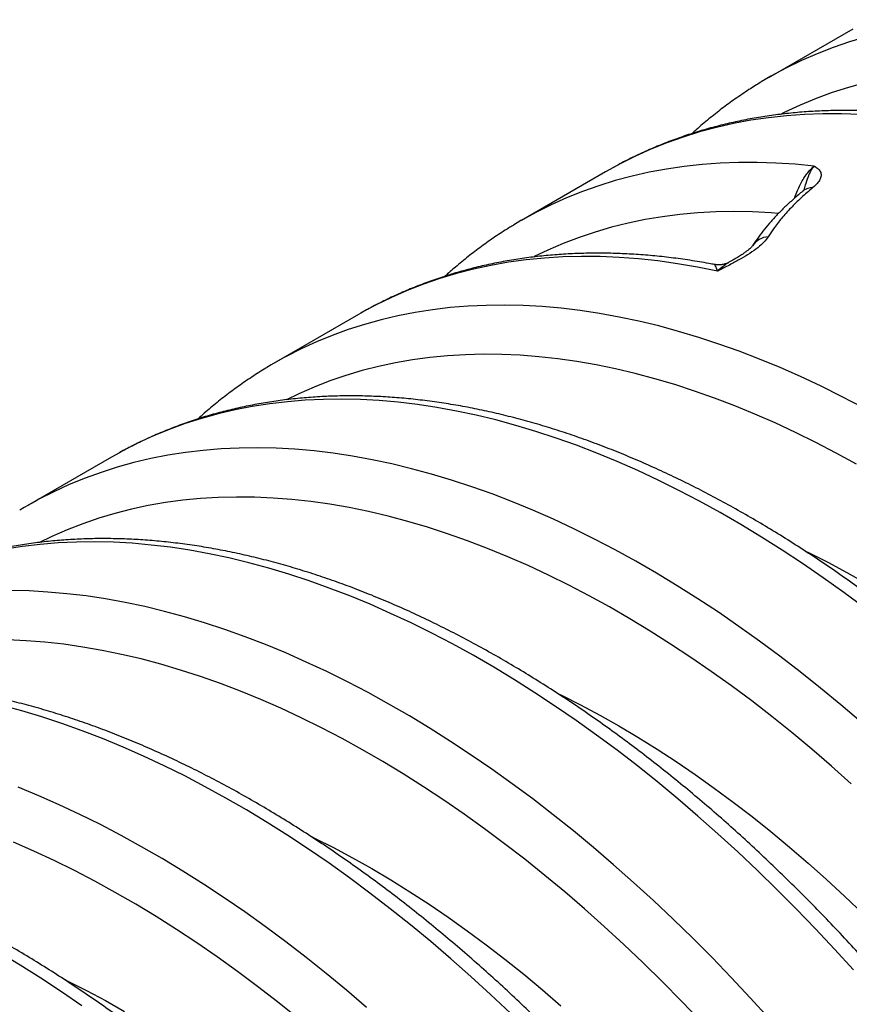
# Model space of a CAD drawing. Units: millimetres. Extents: x 998 to 42180, y 701 to 25562.
# Drawn here: x 2721 to 3143, y 11654 to 12155 of the extents above; entities that cross this region are included whole.
import ezdxf

# ---------------------------------------------------------------- set-up
doc = ezdxf.new("R2010")
doc.units = ezdxf.units.MM
doc.header["$LTSCALE"] = 100

msp = doc.modelspace()

# ---------------------------------------------------------------- linework, layer by layer
at = {"color": 7, "linetype": 'Continuous', "lineweight": 25}
for p, q in [((3145.05, 12150), (3102.16, 12125.24)), ((3019.33, 12077.42), (2976.44, 12052.66)), ((3023.26, 12079.64), (3019.33, 12077.42)), ((2893.61, 12004.84), (2850.72, 11980.08)), ((2767.88, 11932.27), (2724.99, 11907.51)), ((2771.93, 11934.54), (2767.88, 11932.27))]:
    msp.add_line(p, q, dxfattribs=at)
at = {"color": 7, "linetype": 'Continuous', "lineweight": 25, "flags": 128}
for points in [[(3284.73, 12147.24), (3274.57, 12149.29), (3264.49, 12151.03), (3254.5, 12152.43), (3244.6, 12153.5), (3234.81, 12154.24), (3225.11, 12154.66), (3215.53, 12154.74), (3206.06, 12154.49), (3196.71, 12153.91), (3187.5, 12153), (3178.41, 12151.76), (3169.46, 12150.19), (3160.65, 12148.3), (3151.99, 12146.07), (3143.48, 12143.53), (3135.13, 12140.65), (3126.95, 12137.46), (3118.92, 12133.94), (3111.08, 12130.1), (3106.28, 12127.56)], [(3106.28, 12127.56), (3103.4, 12125.95), (3098.49, 12123.07)], [(3239.41, 12128.22), (3234.28, 12128.7), (3224.6, 12129.37), (3215.02, 12129.7), (3205.56, 12129.69), (3196.21, 12129.35), (3186.99, 12128.68), (3177.9, 12127.67), (3168.94, 12126.33), (3160.13, 12124.65), (3151.46, 12122.64), (3142.94, 12120.31), (3134.58, 12117.64), (3126.38, 12114.65), (3118.35, 12111.33), (3110.49, 12107.69), (3108.73, 12106.82)], [(3168.36, 12105), (3158.57, 12105.96), (3148.89, 12106.59), (3139.31, 12106.9), (3129.85, 12106.88), (3120.5, 12106.54), (3111.27, 12105.87), (3102.16, 12104.88), (3093.19, 12103.56), (3084.35, 12101.92), (3075.66, 12099.96), (3067.11, 12097.68), (3058.71, 12095.07), (3050.46, 12092.15), (3042.38, 12088.91), (3034.47, 12085.36), (3026.72, 12081.49), (3023.26, 12079.64)], [(3125.46, 12080.24), (3115.68, 12081.2), (3106, 12081.83), (3096.42, 12082.14), (3086.96, 12082.12), (3077.61, 12081.78), (3068.38, 12081.11), (3059.27, 12080.12), (3050.3, 12078.8), (3041.46, 12077.16), (3032.77, 12075.2), (3024.22, 12072.92), (3015.82, 12070.31), (3007.57, 12067.39), (2999.49, 12064.15), (2991.58, 12060.6), (2983.83, 12056.73), (2980.37, 12054.88)], [(2980.37, 12054.88), (2976.25, 12052.56), (2972.43, 12050.29)], [(3107.11, 12056.24), (3103.47, 12056.51), (3093.98, 12057), (3084.59, 12057.16), (3075.32, 12056.99), (3066.17, 12056.5), (3057.13, 12055.68), (3048.23, 12054.54), (3039.46, 12053.08), (3030.83, 12051.29), (3022.34, 12049.18), (3014.01, 12046.75), (3005.82, 12044), (2997.8, 12040.93), (2989.94, 12037.55), (2982.99, 12034.23)], [(3076.18, 12026.84), (3066.01, 12028.9), (3055.94, 12030.63), (3045.94, 12032.03), (3036.05, 12033.1), (3026.25, 12033.85), (3016.55, 12034.26), (3006.97, 12034.34), (2997.5, 12034.09), (2988.16, 12033.51), (2978.94, 12032.6), (2969.85, 12031.37), (2960.9, 12029.8), (2952.09, 12027.9), (2943.43, 12025.68), (2934.93, 12023.13), (2926.58, 12020.25), (2918.39, 12017.06), (2910.37, 12013.54), (2902.52, 12009.71), (2897.72, 12007.16)], [(3149.91, 11957.67), (3139.42, 11963.16), (3128.94, 11968.35), (3118.48, 11973.24), (3108.05, 11977.84), (3097.65, 11982.13), (3087.28, 11986.12), (3076.96, 11989.8), (3066.69, 11993.18), (3056.48, 11996.24), (3046.32, 11998.99), (3036.24, 12001.42), (3026.22, 12003.54), (3016.28, 12005.35), (3006.43, 12006.83), (2996.66, 12008), (2986.99, 12008.85), (2977.41, 12009.38), (2967.95, 12009.59), (2958.59, 12009.48), (2949.34, 12009.05), (2940.22, 12008.3), (2931.22, 12007.23), (2922.36, 12005.84), (2913.62, 12004.14), (2905.03, 12002.12), (2896.59, 11999.78), (2888.29, 11997.13), (2880.15, 11994.16), (2872.16, 11990.88), (2864.34, 11987.3), (2856.69, 11983.4), (2854.76, 11982.36)], [(2897.72, 12007.16), (2894.84, 12005.55), (2893.61, 12004.84)], [(2854.76, 11982.36), (2849.21, 11979.21), (2847.01, 11977.89)], [(3147.01, 11928.66), (3136.63, 11934.36), (3126.27, 11939.77), (3115.92, 11944.88), (3105.59, 11949.7), (3095.28, 11954.21), (3085.01, 11958.42), (3074.78, 11962.32), (3064.6, 11965.91), (3054.46, 11969.19), (3044.38, 11972.16), (3034.36, 11974.81), (3024.41, 11977.15), (3014.54, 11979.17), (3004.74, 11980.87), (2995.03, 11982.25), (2985.41, 11983.32), (2975.88, 11984.06), (2966.46, 11984.47), (2957.14, 11984.57), (2947.94, 11984.35), (2938.85, 11983.8), (2929.89, 11982.93), (2921.06, 11981.74), (2912.36, 11980.23), (2903.79, 11978.41), (2895.37, 11976.26), (2887.1, 11973.8), (2878.98, 11971.02), (2871.02, 11967.92), (2863.23, 11964.52), (2856.95, 11961.49)], [(3150.86, 11855.78), (3140.46, 11863.49), (3130.02, 11870.94), (3119.56, 11878.12), (3109.08, 11885.03), (3098.59, 11891.66), (3088.09, 11898.01), (3077.58, 11904.07), (3067.08, 11909.85), (3056.58, 11915.34), (3046.11, 11920.53), (3035.65, 11925.42), (3025.21, 11930.02), (3014.81, 11934.31), (3004.45, 11938.3), (2994.13, 11941.98), (2983.86, 11945.36), (2973.64, 11948.42), (2963.49, 11951.17), (2953.4, 11953.6), (2943.39, 11955.72), (2933.45, 11957.53), (2923.59, 11959.01), (2913.83, 11960.18), (2904.15, 11961.03), (2894.58, 11961.56), (2885.11, 11961.77), (2875.75, 11961.66), (2866.51, 11961.23), (2857.39, 11960.48), (2848.39, 11959.41), (2839.52, 11958.02), (2830.79, 11956.32), (2822.2, 11954.3), (2813.75, 11951.96), (2805.46, 11949.31), (2797.31, 11946.34), (2789.33, 11943.06), (2781.51, 11939.48), (2773.86, 11935.59), (2771.93, 11934.54)], [(3149.13, 11797.59), (3138.92, 11806.32), (3128.65, 11814.81), (3118.33, 11823.04), (3107.97, 11831.02), (3097.57, 11838.73), (3087.13, 11846.18), (3076.67, 11853.36), (3066.19, 11860.27), (3055.7, 11866.9), (3045.2, 11873.25), (3034.69, 11879.31), (3024.19, 11885.09), (3013.69, 11890.58), (3003.21, 11895.77), (2992.76, 11900.66), (2982.32, 11905.26), (2971.92, 11909.55), (2961.56, 11913.54), (2951.24, 11917.22), (2940.97, 11920.6), (2930.75, 11923.66), (2920.6, 11926.41), (2910.51, 11928.84), (2900.5, 11930.96), (2890.56, 11932.77), (2880.7, 11934.25), (2870.94, 11935.42), (2861.26, 11936.27), (2851.69, 11936.8), (2842.22, 11937.01), (2832.86, 11936.9), (2823.62, 11936.47), (2814.5, 11935.72), (2805.5, 11934.65), (2796.63, 11933.26), (2787.9, 11931.56), (2779.31, 11929.54), (2770.86, 11927.2), (2762.57, 11924.55), (2754.42, 11921.58), (2746.44, 11918.3), (2738.62, 11914.72), (2730.96, 11910.83), (2729.04, 11909.78)], [(2729.04, 11909.78), (2723.48, 11906.63), (2721.29, 11905.32)], [(3144.31, 11766.18), (3134.29, 11775.1), (3124.21, 11783.77), (3114.08, 11792.19), (3103.89, 11800.36), (3093.66, 11808.27), (3083.39, 11815.92), (3073.09, 11823.3), (3062.76, 11830.42), (3052.4, 11837.25), (3042.04, 11843.81), (3031.66, 11850.09), (3021.29, 11856.08), (3010.91, 11861.78), (3000.54, 11867.19), (2990.19, 11872.3), (2979.86, 11877.12), (2969.56, 11881.63), (2959.29, 11885.84), (2949.06, 11889.74), (2938.87, 11893.33), (2928.74, 11896.61), (2918.66, 11899.58), (2908.64, 11902.24), (2898.69, 11904.57), (2888.81, 11906.59), (2879.01, 11908.29), (2869.3, 11909.68), (2859.68, 11910.74), (2850.16, 11911.48), (2840.73, 11911.9), (2831.42, 11911.99), (2822.22, 11911.77), (2813.13, 11911.22), (2804.17, 11910.35), (2795.33, 11909.16), (2786.63, 11907.66), (2778.07, 11905.83), (2769.65, 11903.68), (2761.38, 11901.22), (2753.26, 11898.44), (2745.3, 11895.35), (2737.5, 11891.94), (2731.22, 11888.91)], [(3145.37, 11671.63), (3135.79, 11682.15), (3126.12, 11692.47), (3116.35, 11702.58), (3106.5, 11712.47), (3096.56, 11722.14), (3086.54, 11731.59), (3076.46, 11740.8), (3066.3, 11749.77), (3056.09, 11758.5), (3045.82, 11766.99), (3035.5, 11775.22), (3025.13, 11783.2), (3014.73, 11790.91), (3004.3, 11798.36), (2993.84, 11805.54), (2983.36, 11812.45), (2972.87, 11819.08), (2962.36, 11825.43), (2951.86, 11831.5), (2941.36, 11837.27), (2930.86, 11842.76), (2920.38, 11847.95), (2909.92, 11852.85), (2899.49, 11857.44), (2889.09, 11861.73), (2878.73, 11865.72), (2868.41, 11869.4), (2858.14, 11872.78), (2847.92, 11875.84), (2837.77, 11878.59), (2827.68, 11881.03), (2817.66, 11883.15), (2807.72, 11884.95), (2797.87, 11886.44), (2788.1, 11887.6), (2778.43, 11888.45), (2768.86, 11888.98), (2759.39, 11889.19), (2750.03, 11889.08), (2740.79, 11888.65), (2731.66, 11887.9), (2722.67, 11886.83), (2713.8, 11885.45)], [(3121.08, 11884.48), (3122.6, 11883.74), (3132.31, 11878.85), (3142.03, 11873.66), (3151.77, 11868.19)], [(3102.47, 11646.87), (3092.9, 11657.39), (3083.23, 11667.71), (3073.46, 11677.82), (3063.61, 11687.71), (3053.67, 11697.38), (3043.65, 11706.83), (3033.57, 11716.04), (3023.41, 11725.01), (3013.2, 11733.74), (3002.93, 11742.23), (2992.61, 11750.46), (2982.24, 11758.44), (2971.84, 11766.15), (2961.41, 11773.6), (2950.95, 11780.78), (2940.47, 11787.69), (2929.98, 11794.32), (2919.47, 11800.67), (2908.97, 11806.74), (2898.47, 11812.51), (2887.97, 11818), (2877.49, 11823.19), (2867.03, 11828.09), (2856.6, 11832.68), (2846.2, 11836.97), (2835.84, 11840.96), (2825.52, 11844.64), (2815.25, 11848.02), (2805.03, 11851.08), (2794.88, 11853.83), (2784.79, 11856.27), (2774.77, 11858.39), (2764.83, 11860.19), (2754.98, 11861.68), (2745.21, 11862.84), (2735.54, 11863.69), (2725.97, 11864.22), (2716.5, 11864.43)], [(3067.54, 11645.58), (3057.92, 11655.63), (3048.21, 11665.46), (3038.41, 11675.07), (3028.54, 11684.45), (3018.59, 11693.6), (3008.57, 11702.52), (2998.49, 11711.19), (2988.35, 11719.61), (2978.17, 11727.78), (2967.94, 11735.69), (2957.67, 11743.34), (2947.36, 11750.72), (2937.03, 11757.84), (2926.68, 11764.68), (2916.31, 11771.23), (2905.94, 11777.51), (2895.56, 11783.5), (2885.19, 11789.2), (2874.82, 11794.61), (2864.47, 11799.73), (2854.14, 11804.54), (2843.84, 11809.05), (2833.57, 11813.26), (2823.34, 11817.16), (2813.15, 11820.75), (2803.01, 11824.03), (2792.93, 11827), (2782.91, 11829.66), (2772.96, 11831.99), (2763.09, 11834.01), (2753.29, 11835.72), (2743.58, 11837.1), (2733.96, 11838.16), (2724.43, 11838.9), (2715.01, 11839.32)], [(2995.35, 11811.9), (2996.87, 11811.16), (3006.58, 11806.27), (3016.31, 11801.09), (3026.04, 11795.61), (3035.77, 11789.85), (3045.5, 11783.81), (3055.21, 11777.48), (3064.91, 11770.89), (3074.58, 11764.02), (3084.21, 11756.89), (3093.81, 11749.5), (3103.37, 11741.85), (3112.87, 11733.95), (3122.32, 11725.81), (3131.71, 11717.42), (3141.03, 11708.8), (3150.28, 11699.95), (3159.44, 11690.87), (3168.52, 11681.58), (3177.5, 11672.07), (3186.39, 11662.36), (3195.17, 11652.45)], [(2970.84, 11649.56), (2960.82, 11659.01), (2950.73, 11668.22), (2940.58, 11677.19), (2930.36, 11685.93), (2920.09, 11694.41), (2909.77, 11702.64), (2899.41, 11710.62), (2889.01, 11718.33), (2878.58, 11725.78), (2868.12, 11732.97), (2857.64, 11739.87), (2847.14, 11746.5), (2836.64, 11752.85), (2826.13, 11758.92), (2815.63, 11764.69), (2805.14, 11770.18), (2794.66, 11775.37), (2784.2, 11780.27), (2773.77, 11784.86), (2763.37, 11789.16), (2753, 11793.14), (2742.68, 11796.83), (2732.41, 11800.2), (2722.2, 11803.26), (2712.04, 11806.01)], [(2897.69, 11652.43), (2887.47, 11661.17), (2877.2, 11669.65), (2866.88, 11677.88), (2856.52, 11685.86), (2846.12, 11693.57), (2835.69, 11701.02), (2825.23, 11708.21), (2814.75, 11715.11), (2804.25, 11721.74), (2793.75, 11728.09), (2783.24, 11734.16), (2772.74, 11739.93), (2762.25, 11745.42), (2751.77, 11750.61), (2741.31, 11755.51), (2730.88, 11760.1), (2720.47, 11764.4)], [(2869.63, 11739.32), (2871.15, 11738.59), (2880.86, 11733.69), (2890.59, 11728.51), (2900.32, 11723.03), (2910.05, 11717.27), (2919.78, 11711.23), (2929.49, 11704.91), (2939.18, 11698.31), (2948.85, 11691.44), (2958.49, 11684.31), (2968.09, 11676.92), (2977.65, 11669.27), (2987.15, 11661.37), (2996.6, 11653.23)], [(2862.63, 11647.03), (2852.44, 11655.2), (2842.21, 11663.11), (2831.94, 11670.76), (2821.64, 11678.15), (2811.31, 11685.26), (2800.96, 11692.1), (2790.59, 11698.66), (2780.22, 11704.93), (2769.84, 11710.92), (2759.46, 11716.63), (2749.1, 11722.03), (2738.75, 11727.15), (2728.42, 11731.96), (2718.11, 11736.47)], [(2752.85, 11653.21), (2742.39, 11660.39), (2731.91, 11667.29), (2721.42, 11673.92), (2710.92, 11680.27)], [(2743.91, 11666.75), (2745.42, 11666.01), (2755.14, 11661.11), (2764.86, 11655.93), (2774.59, 11650.45)]]:
    msp.add_lwpolyline(points, dxfattribs=at)
at = {"color": 7, "linetype": 'Continuous', "lineweight": 25}
for centre, radius, start, end in [((3124.63, 12061.56), 7.77, 88.8218, 128.6494), ((3102.79, 12033.99), 10.41, 93.8557, 147.0275)]:
    msp.add_arc(centre, radius, start, end, dxfattribs=at)
for points, knots in [([(3098.28, 12122.93), (3096.27, 12121.69), (3091.86, 12118.99), (3085.28, 12114.51), (3078.48, 12109.55), (3071.87, 12104.29), (3066.82, 12100.05), (3064.04, 12097.48), (3063.34, 12096.83)], [0, 0, 0, 0, 0.163131, 0.355989, 0.5489, 0.741912, 0.935071, 1, 1, 1, 1]), ([(3175.5, 12106.59), (3174.85, 12106.67), (3171.01, 12107.12), (3164.05, 12107.74), (3154.65, 12108.33), (3145.34, 12108.61), (3136.14, 12108.6), (3127.03, 12108.29), (3118.03, 12107.69), (3109.14, 12106.79), (3100.37, 12105.6), (3091.73, 12104.12), (3083.21, 12102.34), (3074.82, 12100.28), (3066.57, 12097.93), (3058.46, 12095.3), (3050.49, 12092.39), (3042.66, 12089.19), (3035, 12085.7), (3028.61, 12082.56), (3024.84, 12080.47), (3023.52, 12079.74)], [0, 0, 0, 0, 0.011713, 0.068775, 0.125779, 0.1827, 0.239533, 0.296273, 0.352917, 0.409461, 0.465905, 0.522247, 0.57849, 0.634637, 0.690692, 0.746664, 0.802559, 0.858388, 0.914162, 0.969894, 1, 1, 1, 1]), ([(3115.41, 12063.94), (3115.49, 12064.16), (3115.91, 12065.43), (3116.86, 12067.75), (3118.24, 12070.75), (3119.72, 12073.45), (3121.31, 12075.88), (3123.22, 12078.31), (3124.63, 12079.52), (3125.46, 12080.24)], [0, 0, 0, 0, 0.035252, 0.2025, 0.348884, 0.500671, 0.641255, 0.786507, 1, 1, 1, 1]), ([(3120.19, 12067.99), (3120.28, 12068.24), (3120.71, 12069.41), (3121.47, 12072.23), (3122.56, 12075.44), (3123.87, 12078.03), (3124.74, 12079.36), (3125.28, 12080.03), (3125.46, 12080.24), (3125.46, 12080.24)], [0, 0, 0, 0, 0.053869, 0.251217, 0.595225, 0.755983, 0.918586, 0.998465, 1, 1, 1, 1]), ([(3125.46, 12080.24), (3125.47, 12080.24), (3125.61, 12080.16), (3126.36, 12079.73), (3127.76, 12078.75), (3128.89, 12077.18), (3129.07, 12075.31), (3128.46, 12073.43), (3127.1, 12071.42), (3125.56, 12070.03), (3124.79, 12069.33)], [0, 0, 0, 0, 0.000982, 0.035348, 0.187502, 0.389917, 0.54283, 0.695676, 0.847854, 1, 1, 1, 1]), ([(3119.78, 12067.64), (3119.74, 12067.61), (3118.14, 12066.34), (3115.21, 12063.79), (3111.01, 12059.98), (3107.11, 12056.11), (3103.46, 12052.19), (3100.09, 12048.21), (3097.05, 12044.16), (3095.05, 12041.31), (3094.15, 12039.79), (3094.07, 12039.66)], [0, 0, 0, 0, 0.003473, 0.142599, 0.282168, 0.422254, 0.562862, 0.703915, 0.845258, 0.986534, 1, 1, 1, 1]), ([(3124.79, 12069.33), (3122.77, 12067.61), (3118.72, 12064.15), (3113.42, 12058.94), (3108.71, 12053.7), (3104.93, 12048.84), (3102.95, 12045.73), (3102.09, 12044.38)], [0, 0, 0, 0, 0.207352, 0.415443, 0.625758, 0.836805, 1, 1, 1, 1]), ([(3120.51, 12068.3), (3120.51, 12068.31), (3120.53, 12068.34), (3120.36, 12068.15), (3120.12, 12067.91), (3119.83, 12067.68), (3119.76, 12067.62)], [0, 0, 0, 0, 0.127732, 0.4842, 0.863567, 1, 1, 1, 1]), ([(2972.21, 12050.12), (2971.49, 12049.69), (2968.36, 12047.84), (2962.99, 12044.29), (2956.1, 12039.47), (2949.4, 12034.35), (2943.23, 12029.31), (2939.37, 12025.85), (2937.63, 12024.28)], [0, 0, 0, 0, 0.058378, 0.25323, 0.448111, 0.643071, 0.838158, 1, 1, 1, 1]), ([(3102.09, 12044.38), (3101.42, 12043.45), (3100.09, 12041.61), (3096.83, 12038.74), (3092.8, 12035.89), (3088.12, 12033.08), (3082.88, 12030.24), (3078.84, 12028.18), (3076.52, 12027.01), (3076.18, 12026.84), (3076.18, 12026.84)], [0, 0, 0, 0, 0.153018, 0.306212, 0.466271, 0.627061, 0.787743, 0.969009, 0.999234, 1, 1, 1, 1]), ([(3094.03, 12039.67), (3094.03, 12039.66), (3094.02, 12039.65), (3093.8, 12039.37), (3093.37, 12038.9), (3092.67, 12038.23), (3091.7, 12037.41), (3090.44, 12036.46), (3088.83, 12035.35), (3086.9, 12034.12), (3084.61, 12032.77), (3082.91, 12031.83), (3082.05, 12031.37)], [0, 0, 0, 0, 0.054505, 0.131171, 0.213346, 0.302383, 0.399003, 0.503881, 0.606962, 0.729414, 0.864129, 1, 1, 1, 1]), ([(3074.68, 12030.21), (3073.76, 12030.39), (3069.59, 12031.22), (3062.24, 12032.4), (3052.63, 12033.74), (3043.1, 12034.76), (3033.66, 12035.49), (3024.3, 12035.92), (3015.05, 12036.06), (3005.89, 12035.9), (2996.83, 12035.45), (2987.89, 12034.7), (2979.06, 12033.66), (2970.35, 12032.32), (2961.77, 12030.7), (2953.31, 12028.78), (2944.99, 12026.58), (2936.81, 12024.09), (2928.77, 12021.31), (2920.87, 12018.26), (2913.12, 12014.93), (2905.54, 12011.29), (2900.49, 12008.74), (2898.02, 12007.32), (2897.98, 12007.3)], [0, 0, 0, 0, 0.014172, 0.064107, 0.11399, 0.163816, 0.213578, 0.263271, 0.31289, 0.362431, 0.411888, 0.46126, 0.510544, 0.55974, 0.608849, 0.657872, 0.706813, 0.755677, 0.804471, 0.853203, 0.901881, 0.950518, 0.999122, 1, 1, 1, 1]), ([(3076.18, 12026.84), (3076.12, 12027.03), (3075.82, 12027.99), (3075.36, 12029.27), (3074.94, 12030.18), (3074.73, 12030.14), (3074.66, 12030.13)], [0, 0, 0, 0, 0.094924, 0.461542, 0.834623, 1, 1, 1, 1]), ([(3082.09, 12031.4), (3081.81, 12031.25), (3081.07, 12030.84), (3079.58, 12030.35), (3077.74, 12030.03), (3076.04, 12030), (3075.05, 12030.2), (3074.69, 12030.27)], [0, 0, 0, 0, 0.138625, 0.36167, 0.611881, 0.856676, 1, 1, 1, 1]), ([(3076.18, 12026.84), (3076.18, 12026.84), (3076.39, 12027.06), (3077.8, 12028.45), (3079.76, 12030.07), (3081.55, 12031.05), (3082.07, 12031.34)], [0, 0, 0, 0, 0.002995, 0.109453, 0.741391, 1, 1, 1, 1]), ([(2846.79, 11977.76), (2846.69, 11977.7), (2844.18, 11976.24), (2839.4, 11973.13), (2832.46, 11968.39), (2825.7, 11963.37), (2819.12, 11958.06), (2814.51, 11954.15), (2812.15, 11951.94), (2811.86, 11951.67)], [0, 0, 0, 0, 0.007658, 0.200605, 0.393566, 0.58659, 0.779725, 0.973016, 1, 1, 1, 1]), ([(3518.76, 11278.74), (3518.29, 11280.97), (3516.95, 11287.44), (3514.57, 11298.17), (3511.54, 11310.95), (3508.29, 11323.76), (3504.82, 11336.61), (3501.15, 11349.48), (3497.27, 11362.37), (3493.18, 11375.26), (3488.89, 11388.16), (3484.39, 11401.06), (3479.7, 11413.96), (3474.81, 11426.83), (3469.72, 11439.69), (3464.44, 11452.52), (3458.98, 11465.32), (3453.32, 11478.07), (3447.48, 11490.78), (3441.46, 11503.44), (3435.26, 11516.04), (3428.89, 11528.58), (3422.35, 11541.04), (3415.63, 11553.43), (3408.75, 11565.74), (3401.71, 11577.96), (3394.52, 11590.08), (3387.16, 11602.1), (3379.66, 11614.01), (3372.01, 11625.81), (3364.21, 11637.5), (3356.28, 11649.05), (3348.21, 11660.48), (3340, 11671.78), (3331.67, 11682.93), (3323.22, 11693.93), (3314.64, 11704.78), (3305.95, 11715.48), (3297.15, 11726.01), (3288.24, 11736.37), (3279.22, 11746.56), (3270.11, 11756.57), (3260.9, 11766.4), (3251.61, 11776.04), (3242.22, 11785.48), (3232.76, 11794.73), (3223.22, 11803.77), (3213.61, 11812.61), (3203.93, 11821.23), (3194.19, 11829.64), (3184.39, 11837.83), (3174.54, 11845.79), (3164.63, 11853.52), (3154.69, 11861.02), (3144.7, 11868.29), (3134.68, 11875.31), (3124.63, 11882.08), (3114.55, 11888.61), (3104.46, 11894.89), (3094.35, 11900.91), (3084.22, 11906.68), (3074.1, 11912.18), (3063.97, 11917.41), (3053.85, 11922.38), (3043.73, 11927.07), (3033.63, 11931.5), (3023.55, 11935.64), (3013.5, 11939.51), (3003.47, 11943.09), (2993.48, 11946.39), (2983.53, 11949.41), (2973.63, 11952.13), (2963.78, 11954.57), (2953.99, 11956.71), (2944.25, 11958.56), (2934.59, 11960.12), (2925, 11961.38), (2915.49, 11962.35), (2906.06, 11963.02), (2896.73, 11963.4), (2887.49, 11963.47), (2878.35, 11963.26), (2869.32, 11962.74), (2860.4, 11961.94), (2851.59, 11960.84), (2842.91, 11959.44), (2834.35, 11957.76), (2825.92, 11955.78), (2817.63, 11953.52), (2809.47, 11950.98), (2801.46, 11948.15), (2793.59, 11945.04), (2785.87, 11941.64), (2778.73, 11938.2), (2774.23, 11935.77), (2772.19, 11934.66)], [0, 0, 0, 0, 0.005735, 0.016604, 0.027471, 0.038337, 0.049201, 0.060063, 0.070923, 0.081782, 0.09264, 0.103496, 0.114351, 0.125205, 0.136057, 0.146909, 0.157759, 0.168609, 0.179458, 0.190306, 0.201154, 0.212001, 0.222848, 0.233695, 0.244541, 0.255388, 0.266234, 0.277081, 0.287928, 0.298775, 0.309622, 0.32047, 0.331318, 0.342168, 0.353018, 0.363868, 0.37472, 0.385573, 0.396427, 0.407282, 0.418139, 0.428997, 0.439857, 0.450718, 0.461581, 0.472445, 0.483312, 0.49418, 0.505051, 0.515923, 0.526797, 0.537674, 0.548552, 0.559432, 0.570315, 0.581199, 0.592086, 0.602974, 0.613864, 0.624755, 0.635648, 0.646541, 0.657436, 0.66833, 0.679225, 0.690118, 0.70101, 0.711901, 0.722788, 0.733672, 0.744551, 0.755425, 0.766292, 0.777151, 0.788002, 0.798842, 0.80967, 0.820486, 0.831288, 0.842075, 0.852845, 0.863598, 0.874333, 0.88505, 0.895747, 0.906425, 0.917084, 0.927725, 0.938348, 0.948954, 0.959546, 0.970124, 0.980692, 0.991251, 1, 1, 1, 1]), ([(3393.03, 11206.16), (3392.57, 11208.39), (3391.23, 11214.86), (3388.85, 11225.59), (3385.81, 11238.37), (3382.56, 11251.19), (3379.1, 11264.03), (3375.43, 11276.9), (3371.55, 11289.79), (3367.46, 11302.68), (3363.17, 11315.59), (3358.67, 11328.49), (3353.98, 11341.38), (3349.09, 11354.25), (3344, 11367.11), (3338.72, 11379.94), (3333.25, 11392.74), (3327.6, 11405.49), (3321.76, 11418.2), (3315.74, 11430.86), (3309.54, 11443.46), (3303.17, 11456), (3296.62, 11468.46), (3289.91, 11480.85), (3283.03, 11493.16), (3275.99, 11505.38), (3268.79, 11517.5), (3261.44, 11529.52), (3253.94, 11541.43), (3246.28, 11553.23), (3238.49, 11564.92), (3230.55, 11576.48), (3222.48, 11587.9), (3214.28, 11599.2), (3205.95, 11610.35), (3197.49, 11621.35), (3188.92, 11632.2), (3180.22, 11642.9), (3171.42, 11653.43), (3162.51, 11663.79), (3153.5, 11673.98), (3144.39, 11683.99), (3135.18, 11693.82), (3125.88, 11703.46), (3116.5, 11712.9), (3107.04, 11722.15), (3097.5, 11731.19), (3087.89, 11740.03), (3078.21, 11748.65), (3068.47, 11757.06), (3058.67, 11765.25), (3048.81, 11773.21), (3038.91, 11780.94), (3028.96, 11788.44), (3018.98, 11795.71), (3008.96, 11802.73), (2998.91, 11809.51), (2988.83, 11816.04), (2978.73, 11822.31), (2968.62, 11828.33), (2958.5, 11834.1), (2948.37, 11839.6), (2938.25, 11844.83), (2928.12, 11849.8), (2918.01, 11854.5), (2907.91, 11858.92), (2897.83, 11863.06), (2887.77, 11866.93), (2877.75, 11870.51), (2867.76, 11873.81), (2857.81, 11876.83), (2847.91, 11879.55), (2838.06, 11881.99), (2828.26, 11884.13), (2818.53, 11885.99), (2808.87, 11887.54), (2799.28, 11888.81), (2789.77, 11889.77), (2780.34, 11890.44), (2771, 11890.82), (2761.76, 11890.9), (2752.63, 11890.68), (2743.59, 11890.17), (2734.67, 11889.36), (2725.87, 11888.26), (2717.18, 11886.86), (2708.63, 11885.18), (2700.2, 11883.21), (2691.9, 11880.95), (2683.75, 11878.4), (2675.74, 11875.57), (2667.87, 11872.46), (2660.15, 11869.06), (2653, 11865.62), (2648.5, 11863.19), (2646.46, 11862.08)], [0, 0, 0, 0, 0.005735, 0.016604, 0.027471, 0.038337, 0.049201, 0.060063, 0.070923, 0.081782, 0.09264, 0.103496, 0.114351, 0.125205, 0.136057, 0.146909, 0.157759, 0.168609, 0.179458, 0.190306, 0.201154, 0.212001, 0.222848, 0.233695, 0.244541, 0.255388, 0.266234, 0.277081, 0.287928, 0.298775, 0.309622, 0.32047, 0.331318, 0.342168, 0.353018, 0.363868, 0.37472, 0.385573, 0.396427, 0.407282, 0.418139, 0.428997, 0.439857, 0.450718, 0.461581, 0.472445, 0.483312, 0.49418, 0.505051, 0.515923, 0.526797, 0.537674, 0.548552, 0.559432, 0.570315, 0.581199, 0.592086, 0.602974, 0.613864, 0.624755, 0.635648, 0.646541, 0.657436, 0.66833, 0.679225, 0.690118, 0.70101, 0.711901, 0.722788, 0.733672, 0.744551, 0.755425, 0.766292, 0.777151, 0.788002, 0.798842, 0.80967, 0.820486, 0.831288, 0.842075, 0.852845, 0.863598, 0.874333, 0.88505, 0.895747, 0.906425, 0.917084, 0.927725, 0.938348, 0.948954, 0.959546, 0.970124, 0.980692, 0.991251, 1, 1, 1, 1]), ([(3267.31, 11133.58), (3266.85, 11135.82), (3265.51, 11142.28), (3263.12, 11153.01), (3260.09, 11165.79), (3256.84, 11178.61), (3253.38, 11191.45), (3249.7, 11204.32), (3245.82, 11217.21), (3241.73, 11230.11), (3237.44, 11243.01), (3232.95, 11255.91), (3228.25, 11268.8), (3223.36, 11281.68), (3218.28, 11294.53), (3213, 11307.36), (3207.53, 11320.16), (3201.87, 11332.91), (3196.03, 11345.63), (3190.01, 11358.28), (3183.82, 11370.88), (3177.44, 11383.42), (3170.9, 11395.89), (3164.19, 11408.28), (3157.31, 11420.58), (3150.27, 11432.8), (3143.07, 11444.92), (3135.72, 11456.94), (3128.21, 11468.85), (3120.56, 11480.66), (3112.76, 11492.34), (3104.83, 11503.9), (3096.76, 11515.33), (3088.55, 11526.62), (3080.22, 11537.77), (3071.77, 11548.77), (3063.19, 11559.63), (3054.5, 11570.32), (3045.7, 11580.85), (3036.79, 11591.21), (3027.77, 11601.4), (3018.66, 11611.41), (3009.46, 11621.24), (3000.16, 11630.88), (2990.78, 11640.32), (2981.31, 11649.57), (2971.77, 11658.61), (2962.16, 11667.45), (2952.48, 11676.07), (2942.74, 11684.48), (2932.94, 11692.67), (2923.09, 11700.63), (2913.19, 11708.37), (2903.24, 11715.87), (2893.25, 11723.13), (2883.23, 11730.15), (2873.18, 11736.93), (2863.11, 11743.46), (2853.01, 11749.73), (2842.9, 11755.75), (2832.78, 11761.52), (2822.65, 11767.02), (2812.52, 11772.25), (2802.4, 11777.22), (2792.28, 11781.92), (2782.18, 11786.34), (2772.1, 11790.48), (2762.05, 11794.35), (2752.02, 11797.93), (2742.03, 11801.23), (2732.09, 11804.25), (2722.18, 11806.97), (2712.33, 11809.41), (2702.54, 11811.56), (2692.81, 11813.41), (2683.14, 11814.96), (2673.55, 11816.23), (2664.04, 11817.19), (2654.62, 11817.86), (2645.28, 11818.24), (2636.04, 11818.32), (2626.9, 11818.1), (2617.87, 11817.59), (2608.95, 11816.78), (2600.14, 11815.68), (2591.46, 11814.28), (2582.9, 11812.6), (2574.47, 11810.63), (2566.18, 11808.37), (2558.03, 11805.82), (2550.01, 11802.99), (2542.14, 11799.88), (2534.43, 11796.48), (2527.28, 11793.05), (2522.78, 11790.61), (2520.74, 11789.5)], [0, 0, 0, 0, 0.005735, 0.016604, 0.027471, 0.038337, 0.049201, 0.060063, 0.070923, 0.081782, 0.09264, 0.103496, 0.114351, 0.125205, 0.136057, 0.146909, 0.157759, 0.168609, 0.179458, 0.190306, 0.201154, 0.212001, 0.222848, 0.233695, 0.244541, 0.255388, 0.266234, 0.277081, 0.287928, 0.298775, 0.309622, 0.32047, 0.331318, 0.342168, 0.353018, 0.363868, 0.37472, 0.385573, 0.396427, 0.407282, 0.418139, 0.428997, 0.439857, 0.450718, 0.461581, 0.472445, 0.483312, 0.49418, 0.505051, 0.515923, 0.526797, 0.537674, 0.548552, 0.559432, 0.570315, 0.581199, 0.592086, 0.602974, 0.613864, 0.624755, 0.635648, 0.646541, 0.657436, 0.66833, 0.679225, 0.690118, 0.70101, 0.711901, 0.722788, 0.733672, 0.744551, 0.755425, 0.766292, 0.777151, 0.788002, 0.798842, 0.80967, 0.820486, 0.831288, 0.842075, 0.852845, 0.863598, 0.874333, 0.88505, 0.895747, 0.906425, 0.917084, 0.927725, 0.938348, 0.948954, 0.959546, 0.970124, 0.980692, 0.991251, 1, 1, 1, 1]), ([(3141.58, 11061), (3141.12, 11063.24), (3139.78, 11069.7), (3137.4, 11080.43), (3134.37, 11093.21), (3131.12, 11106.03), (3127.65, 11118.87), (3123.98, 11131.74), (3120.1, 11144.63), (3116.01, 11157.53), (3111.72, 11170.43), (3107.22, 11183.33), (3102.53, 11196.22), (3097.64, 11209.1), (3092.55, 11221.95), (3087.27, 11234.78), (3081.8, 11247.58), (3076.15, 11260.34), (3070.31, 11273.05), (3064.29, 11285.71), (3058.09, 11298.31), (3051.72, 11310.84), (3045.18, 11323.31), (3038.46, 11335.7), (3031.58, 11348), (3024.54, 11360.22), (3017.35, 11372.34), (3009.99, 11384.36), (3002.49, 11396.28), (2994.84, 11408.08), (2987.04, 11419.76), (2979.11, 11431.32), (2971.03, 11442.75), (2962.83, 11454.04), (2954.5, 11465.19), (2946.04, 11476.19), (2937.47, 11487.05), (2928.78, 11497.74), (2919.97, 11508.27), (2911.06, 11518.63), (2902.05, 11528.82), (2892.94, 11538.83), (2883.73, 11548.66), (2874.44, 11558.3), (2865.05, 11567.74), (2855.59, 11576.99), (2846.05, 11586.04), (2836.44, 11594.87), (2826.76, 11603.5), (2817.02, 11611.9), (2807.22, 11620.09), (2797.37, 11628.05), (2787.46, 11635.79), (2777.52, 11643.29), (2767.53, 11650.55), (2757.51, 11657.57), (2747.46, 11664.35), (2737.38, 11670.88), (2727.29, 11677.15), (2717.18, 11683.18), (2707.05, 11688.94), (2696.93, 11694.44), (2686.8, 11699.68), (2676.67, 11704.64), (2666.56, 11709.34), (2656.46, 11713.76), (2646.38, 11717.91), (2636.33, 11721.77), (2626.3, 11725.36), (2616.31, 11728.66), (2606.36, 11731.67), (2596.46, 11734.4), (2586.61, 11736.83), (2576.81, 11738.98), (2567.08, 11740.83), (2557.42, 11742.39), (2547.83, 11743.65), (2538.32, 11744.62), (2528.89, 11745.29), (2519.56, 11745.66), (2510.32, 11745.74), (2501.18, 11745.52), (2492.15, 11745.01), (2483.22, 11744.2), (2474.42, 11743.1), (2465.74, 11741.71), (2457.18, 11740.02), (2448.75, 11738.05), (2440.46, 11735.79), (2432.3, 11733.24), (2424.29, 11730.41), (2416.42, 11727.3), (2408.7, 11723.91), (2401.56, 11720.47), (2397.05, 11718.03), (2395.01, 11716.93)], [0, 0, 0, 0, 0.005735, 0.016604, 0.027471, 0.038337, 0.049201, 0.060063, 0.070923, 0.081782, 0.09264, 0.103496, 0.114351, 0.125205, 0.136057, 0.146909, 0.157759, 0.168609, 0.179458, 0.190306, 0.201154, 0.212001, 0.222848, 0.233695, 0.244541, 0.255388, 0.266234, 0.277081, 0.287928, 0.298775, 0.309622, 0.32047, 0.331318, 0.342168, 0.353018, 0.363868, 0.37472, 0.385573, 0.396427, 0.407282, 0.418139, 0.428997, 0.439857, 0.450718, 0.461581, 0.472445, 0.483312, 0.49418, 0.505051, 0.515923, 0.526797, 0.537674, 0.548552, 0.559432, 0.570315, 0.581199, 0.592086, 0.602974, 0.613864, 0.624755, 0.635648, 0.646541, 0.657436, 0.66833, 0.679225, 0.690118, 0.70101, 0.711901, 0.722788, 0.733672, 0.744551, 0.755425, 0.766292, 0.777151, 0.788002, 0.798842, 0.80967, 0.820486, 0.831288, 0.842075, 0.852845, 0.863598, 0.874333, 0.88505, 0.895747, 0.906425, 0.917084, 0.927725, 0.938348, 0.948954, 0.959546, 0.970124, 0.980692, 0.991251, 1, 1, 1, 1]), ([(3015.86, 10988.43), (3015.4, 10990.66), (3014.06, 10997.12), (3011.68, 11007.85), (3008.64, 11020.63), (3005.39, 11033.45), (3001.93, 11046.3), (2998.26, 11059.16), (2994.38, 11072.05), (2990.29, 11084.95), (2985.99, 11097.85), (2981.5, 11110.75), (2976.81, 11123.64), (2971.91, 11136.52), (2966.83, 11149.37), (2961.55, 11162.2), (2956.08, 11175), (2950.43, 11187.76), (2944.59, 11200.47), (2938.57, 11213.13), (2932.37, 11225.73), (2926, 11238.26), (2919.45, 11250.73), (2912.74, 11263.12), (2905.86, 11275.42), (2898.82, 11287.64), (2891.62, 11299.76), (2884.27, 11311.78), (2876.76, 11323.7), (2869.11, 11335.5), (2861.32, 11347.18), (2853.38, 11358.74), (2845.31, 11370.17), (2837.11, 11381.46), (2828.78, 11392.61), (2820.32, 11403.62), (2811.75, 11414.47), (2803.05, 11425.16), (2794.25, 11435.69), (2785.34, 11446.06), (2776.33, 11456.25), (2767.22, 11466.26), (2758.01, 11476.08), (2748.71, 11485.72), (2739.33, 11495.17), (2729.87, 11504.41), (2720.33, 11513.46), (2710.72, 11522.29), (2701.04, 11530.92), (2691.3, 11539.33), (2681.5, 11547.51), (2671.64, 11555.47), (2661.74, 11563.21), (2651.79, 11570.71), (2641.81, 11577.97), (2631.79, 11584.99), (2621.74, 11591.77), (2611.66, 11598.3), (2601.56, 11604.58), (2591.45, 11610.6), (2581.33, 11616.36), (2571.2, 11621.86), (2561.08, 11627.1), (2550.95, 11632.06), (2540.84, 11636.76), (2530.74, 11641.18), (2520.66, 11645.33), (2510.6, 11649.19), (2500.58, 11652.78), (2490.59, 11656.08), (2480.64, 11659.09), (2470.74, 11661.82), (2460.88, 11664.25), (2451.09, 11666.4), (2441.36, 11668.25), (2431.7, 11669.81), (2422.11, 11671.07), (2412.6, 11672.04), (2403.17, 11672.71), (2393.83, 11673.08), (2384.59, 11673.16), (2375.46, 11672.94), (2366.42, 11672.43), (2357.5, 11671.62), (2348.7, 11670.52), (2340.01, 11669.13), (2331.45, 11667.44), (2323.03, 11665.47), (2314.73, 11663.21), (2306.58, 11660.66), (2298.56, 11657.83), (2290.7, 11654.72), (2282.98, 11651.33), (2275.83, 11647.89), (2271.33, 11645.45), (2269.29, 11644.35)], [0, 0, 0, 0, 0.005735, 0.016604, 0.027471, 0.038337, 0.049201, 0.060063, 0.070923, 0.081782, 0.09264, 0.103496, 0.114351, 0.125205, 0.136057, 0.146909, 0.157759, 0.168609, 0.179458, 0.190306, 0.201154, 0.212001, 0.222848, 0.233695, 0.244541, 0.255388, 0.266234, 0.277081, 0.287928, 0.298775, 0.309622, 0.32047, 0.331318, 0.342168, 0.353018, 0.363868, 0.37472, 0.385573, 0.396427, 0.407282, 0.418139, 0.428997, 0.439857, 0.450718, 0.461581, 0.472445, 0.483312, 0.49418, 0.505051, 0.515923, 0.526797, 0.537674, 0.548552, 0.559432, 0.570315, 0.581199, 0.592086, 0.602974, 0.613864, 0.624755, 0.635648, 0.646541, 0.657436, 0.66833, 0.679225, 0.690118, 0.70101, 0.711901, 0.722788, 0.733672, 0.744551, 0.755425, 0.766292, 0.777151, 0.788002, 0.798842, 0.80967, 0.820486, 0.831288, 0.842075, 0.852845, 0.863598, 0.874333, 0.88505, 0.895747, 0.906425, 0.917084, 0.927725, 0.938348, 0.948954, 0.959546, 0.970124, 0.980692, 0.991251, 1, 1, 1, 1])]:
    msp.add_open_spline(points, degree=3, knots=knots, dxfattribs=at)

doc.saveas('drawing.dxf')
